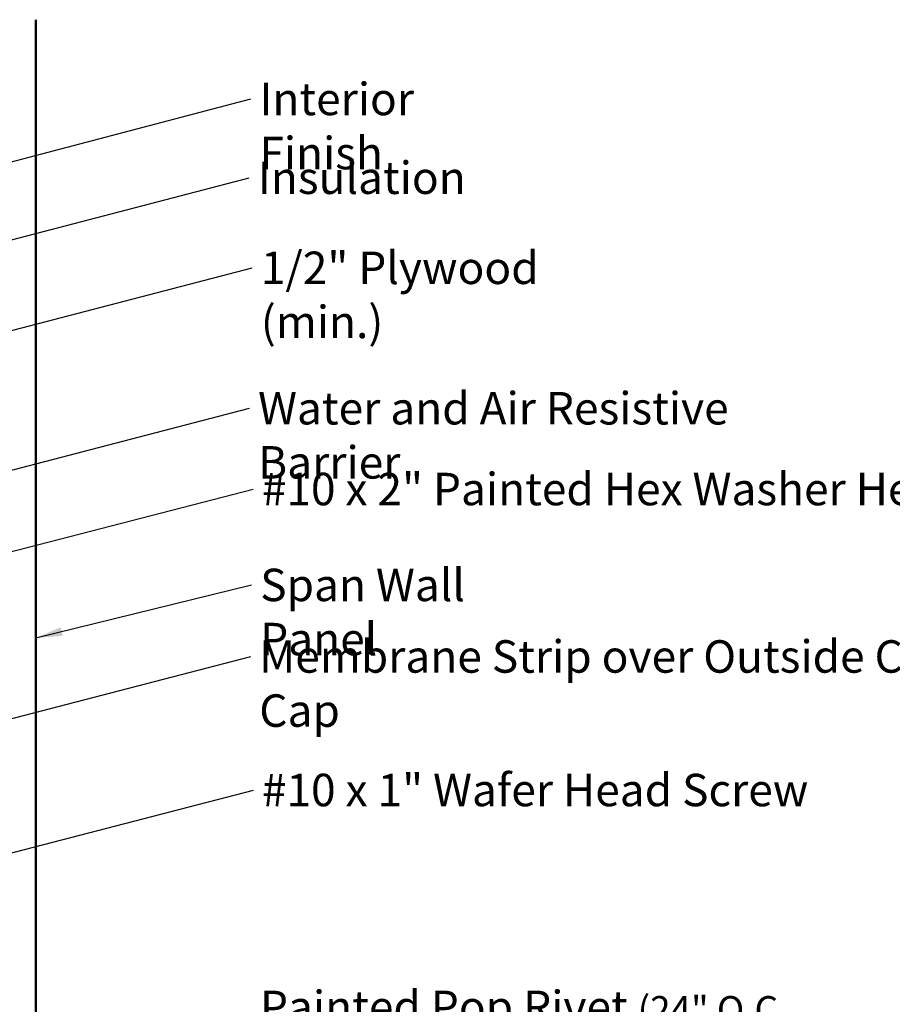
# Model space of a CAD drawing. Units: inches. Extents: x 0.6 to 33.4, y 0.6 to 21.4.
# Drawn here: x 14.9 to 21.4, y 9 to 16.3 of the extents above; entities that cross this region are included whole.
import ezdxf

# ---------------------------------------------------------------- set-up
doc = ezdxf.new("R2010")
doc.units = ezdxf.units.IN
doc.header["$LTSCALE"] = 2
doc.header["$MEASUREMENT"] = 0
doc.layers.add('Symbol (ANSI)', color=7, linetype='Continuous', lineweight=25)
doc.layers.add('Visible (ANSI)', color=7, linetype='Continuous', lineweight=50)
doc.styles.add('Note Text (ANSI)', font='tahoma.ttf')
doc.dimstyles.new('Default (ANSI)$7', dxfattribs={"dimscale": 2, "dimtxt": 0.12, "dimasz": 0.098425, "dimexe": 0.125, "dimexo": 0.0625, "dimgap": 0.031496, "dimtad": 0, "dimtih": 1, "dimtoh": 1, "dimrnd": 1e-08, "dimzin": 4, "dimdsep": 46, "dimtxsty": 'Note Text (ANSI)', "dimcen": 0.09, "dimdle": 0.393701, "dimclrd": 256, "dimclre": 256, "dimclrt": 256, "dimadec": 0, "dimazin": 1, "dimtfac": 1, "dimtofl": 0, "dimtmove": 0, "dimatfit": 3, "dimfxl": 1, "dimtolj": 1, "dimtzin": 4, "dimlwd": -1, "dimlwe": -1, "dimarcsym": 0})

msp = doc.modelspace()

# ---------------------------------------------------------------- linework, layer by layer
at = {"layer": 'Visible (ANSI)', "color": 5, "true_color": 0x0000ff}
msp.add_line((15.035348, 8.786823), (15.035348, 16.283307), dxfattribs=at)

# ---------------------------------------------------------------- texts
at = {"layer": 'Symbol (ANSI)', "char_height": 0.24, "attachment_point": 1, "style": 'Note Text (ANSI)'}
for s, insert, width in [('{Interior Finish }', (16.688762, 15.817564), 2.12829826), ('{Insulation}', (16.677421, 15.235136), 1.43611018), ('{1/2" Plywood (min.)}', (16.699373, 14.569392), 2.92181518), ('{Water and Air Resistive Barrier }', (16.678991, 13.531438), 4.5679742), ('{#10 x 2" Painted Hex Washer Head Fastener with Washer }', (16.706451, 12.934296), 8.55850911), ('{Span Wall Panel }', (16.694622, 12.22542), 2.44298207), ('{Membrane Strip over Outside Corner Cap }', (16.687783, 11.696663), 6.09724465), ('{#10 x 1" Wafer Head Screw }', (16.707137, 10.709731), 4.18930317), ('{Painted Pop Rivet \\fTahoma|b0|i0;\\H0.2000;(24" O.C. Max.)}', (16.693109, 9.106382), 4.55824953)]:
    msp.add_mtext(s, dxfattribs=dict(at, insert=insert, width=width))

# ---------------------------------------------------------------- leaders
at = {"layer": 'Symbol (ANSI)', "annotation_type": 0, "has_hookline": 1, "hookline_direction": 0}
for points, text_width in [([(9.547681, 13.836863), (16.62577, 15.697564)], 1.989953), ([(11.154933, 13.688136), (16.614429, 15.115136)], 1.400833), ([(12.227681, 13.303951), (16.636381, 14.449392)], 2.868717), ([(12.261014, 12.280391), (16.615999, 13.411438)], 4.459584), ([(12.666014, 11.78441), (16.643459, 12.814296)], 8.433204), ([(15.035348, 11.713565), (16.631629, 12.10542)], 2.305386), ([(12.309433, 10.456234), (16.624791, 11.576663)], 5.961478), ([(12.349014, 9.474721), (16.644145, 10.589731)], 4.059852)]:
    msp.add_leader(points, dimstyle='Default (ANSI)$7', override={"dimtad": 0}, dxfattribs=dict(at, text_width=text_width))

doc.saveas('drawing.dxf')
